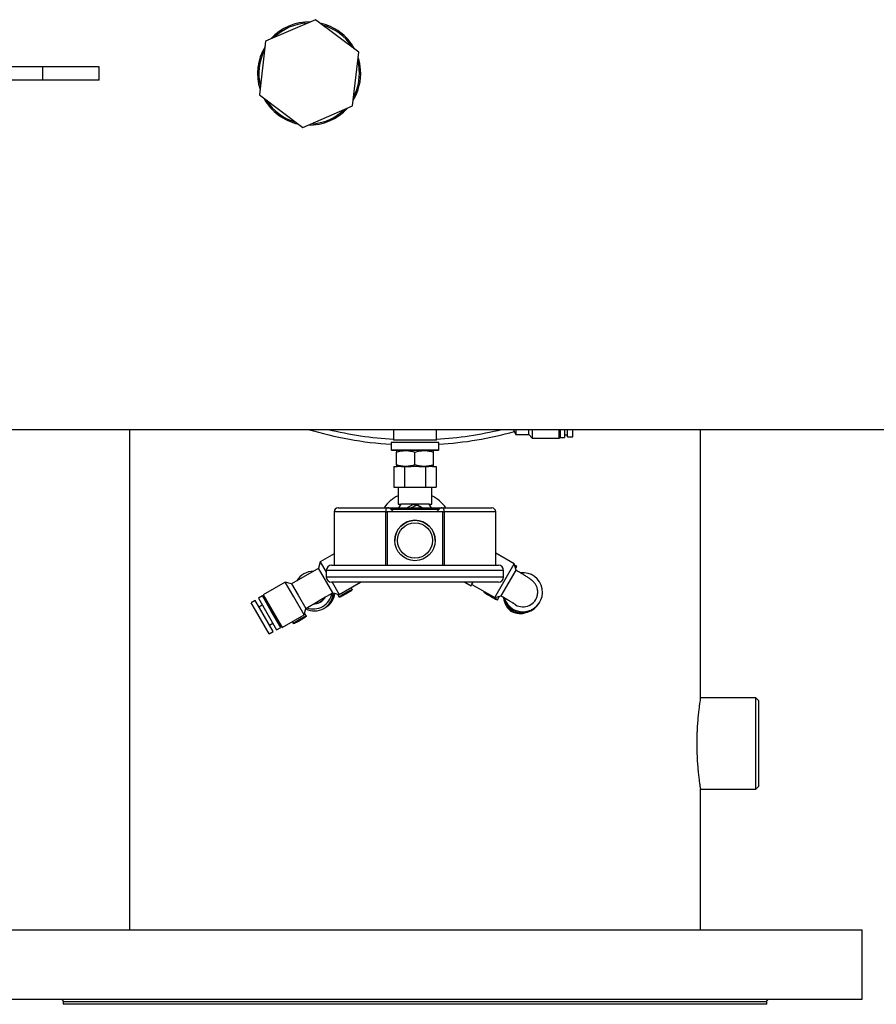
# Model space of a CAD drawing. Units: millimetres. Extents: x -8787 to 24592, y -5076 to 3625.
# Drawn here: x 2485 to 2814, y 2863 to 3240 of the extents above; entities that cross this region are included whole.
import ezdxf

# ---------------------------------------------------------------- set-up
doc = ezdxf.new("R2010")
doc.units = ezdxf.units.MM

msp = doc.modelspace()

# ---------------------------------------------------------------- linework, layer by layer
at = {"color": 7, "linetype": 'Continuous', "lineweight": 25}
for p, q in [((2598.89, 3240.22), (2579.81, 3231.99)), ((2615.56, 3227.82), (2598.89, 3240.22)), ((2579.81, 3231.99), (2577.4, 3211.34)), ((2613.16, 3207.17), (2615.56, 3227.82)), ((2494.38, 3222.08), (2427.58, 3222.08)), ((2515.98, 3222.08), (2494.38, 3222.08)), ((2494.38, 3217.08), (2494.38, 3222.08)), ((2515.98, 3217.08), (2515.98, 3222.08)), ((2494.38, 3217.08), (2427.58, 3217.08)), ((2515.98, 3217.08), (2494.38, 3217.08)), ((2577.4, 3211.34), (2594.07, 3198.93)), ((2594.07, 3198.93), (2613.16, 3207.17)), ((2470.98, 3083.08), (2870.98, 3083.08)), ((2527.58, 3083.08), (2527.58, 2891.18)), ((2628.88, 3083.08), (2628.88, 3078.98)), ((2645.28, 3078.98), (2645.28, 3083.08)), ((2674.79, 3083.08), (2675.78, 3081.13)), ((2675.78, 3083.08), (2675.78, 3081.13)), ((2680.78, 3081.08), (2680.78, 3083.08)), ((2682.08, 3083.08), (2682.08, 3079.78)), ((2692.78, 3083.08), (2692.78, 3080.03)), ((2694.38, 3083.08), (2694.38, 3080.03)), ((2695.58, 3080.23), (2695.58, 3083.08)), ((2697.58, 3080.23), (2697.58, 3083.08)), ((2746.58, 2980.08), (2746.58, 3083.08)), ((2627.98, 3078.08), (2627.98, 3075.23)), ((2646.18, 3078.08), (2627.98, 3078.08)), ((2645.28, 3078.98), (2628.88, 3078.98)), ((2646.18, 3075.23), (2646.18, 3078.08)), ((2675.78, 3081.13), (2680.78, 3081.13)), ((2680.78, 3081.08), (2682.08, 3079.78)), ((2682.08, 3079.78), (2692.35, 3079.78)), ((2692.78, 3080.03), (2694.38, 3080.03)), ((2694.38, 3081.03), (2695.58, 3081.03)), ((2695.58, 3080.23), (2697.58, 3080.23)), ((2645.93, 3074.98), (2628.23, 3074.98)), ((2629.94, 3069.52), (2629.94, 3074.34)), ((2637.08, 3069.52), (2637.08, 3074.34)), ((2644.22, 3069.52), (2644.22, 3074.34)), ((2629, 3068.88), (2629, 3060.88)), ((2629, 3068.88), (2630.3, 3068.88)), ((2631.74, 3068.88), (2630.3, 3068.88)), ((2631.74, 3068.88), (2633.04, 3068.88)), ((2633.04, 3068.88), (2633.04, 3060.88)), ((2633.04, 3068.88), (2635.65, 3068.88)), ((2638.51, 3068.88), (2635.65, 3068.88)), ((2638.51, 3068.88), (2641.12, 3068.88)), ((2641.12, 3068.88), (2641.12, 3060.88)), ((2641.12, 3068.88), (2642.43, 3068.88)), ((2643.85, 3068.88), (2642.43, 3068.88)), ((2643.85, 3068.88), (2645.16, 3068.88)), ((2645.16, 3068.88), (2645.16, 3060.88)), ((2629, 3060.88), (2633.04, 3060.88)), ((2630.58, 3060.88), (2630.58, 3054.38)), ((2633.04, 3060.88), (2641.12, 3060.88)), ((2641.12, 3060.88), (2645.16, 3060.88)), ((2643.58, 3054.38), (2643.58, 3060.88)), ((2606.08, 3051.48), (2606.08, 3030.98)), ((2607.58, 3052.98), (2626.4, 3052.98)), ((2625.86, 3030.98), (2625.86, 3051.48)), ((2625.86, 3051.48), (2626.4, 3051.48)), ((2626.4, 3052.98), (2647.76, 3052.98)), ((2626.4, 3051.48), (2626.4, 3030.98)), ((2647.76, 3051.48), (2626.4, 3051.48)), ((2627.77, 3052.54), (2646.39, 3052.54)), ((2627.77, 3052.54), (2628.83, 3051.48)), ((2628.61, 3051.7), (2628.58, 3051.48)), ((2630.58, 3054.38), (2631.6, 3054.38)), ((2631.6, 3054.38), (2630.79, 3052.98)), ((2642.57, 3054.38), (2631.6, 3054.38)), ((2636.14, 3054.19), (2634.09, 3052.98)), ((2637.96, 3054.08), (2635.56, 3052.98)), ((2637.87, 3054.2), (2636.14, 3054.19)), ((2640.03, 3052.98), (2637.87, 3054.2)), ((2639.5, 3052.98), (2637.96, 3054.08)), ((2643.37, 3052.98), (2642.57, 3054.38)), ((2642.57, 3054.38), (2643.58, 3054.38)), ((2645.33, 3051.48), (2646.39, 3052.54)), ((2645.58, 3051.48), (2645.55, 3051.7)), ((2647.76, 3052.98), (2666.58, 3052.98)), ((2647.76, 3030.98), (2647.76, 3051.48)), ((2648.3, 3051.48), (2648.3, 3030.98)), ((2668.08, 3030.98), (2668.08, 3051.48)), ((2606.08, 3035.35), (2600.76, 3032.28)), ((2675.17, 3031.55), (2668.08, 3035.65)), ((2600.17, 3029.81), (2589.78, 3023.81)), ((2600.76, 3032.28), (2600.12, 3029.89)), ((2605.62, 3020.37), (2600.12, 3029.89)), ((2600.76, 3032.28), (2603.08, 3028.27)), ((2603.08, 3028.98), (2603.08, 3026.48)), ((2605.08, 3030.98), (2669.08, 3030.98)), ((2667.67, 3018.56), (2675.17, 3031.55)), ((2670.2, 3019.24), (2675.85, 3029.03)), ((2671.08, 3026.48), (2671.08, 3028.98)), ((2675.85, 3029.03), (2675.17, 3031.55)), ((2675.66, 3029.71), (2676.1, 3030.47)), ((2587.34, 3024.53), (2578.84, 3019.63)), ((2589.73, 3023.89), (2587.34, 3024.53)), ((2590.65, 3018.8), (2587.34, 3024.53)), ((2589.73, 3023.89), (2592.24, 3019.54)), ((2669.08, 3024.48), (2605.08, 3024.48)), ((2605.27, 3024.48), (2608.01, 3019.73)), ((2608.01, 3019.73), (2616.25, 3024.48)), ((2613.03, 3021.64), (2612.6, 3022.38)), ((2656.26, 3024.48), (2658.59, 3023.14)), ((2658.59, 3023.14), (2658.95, 3023.76)), ((2658.88, 3023.64), (2667.67, 3018.56)), ((2658.95, 3023.76), (2659.37, 3024.48)), ((2575.79, 3017.45), (2574.23, 3016.55)), ((2577.41, 3014.63), (2575.79, 3017.45)), ((2578.59, 3019.19), (2577.03, 3018.29)), ((2577.03, 3018.29), (2584.03, 3006.17)), ((2581.79, 3013.66), (2578.59, 3019.19)), ((2578.84, 3019.63), (2582.15, 3013.89)), ((2594.59, 3011.98), (2590.65, 3018.8)), ((2592.24, 3019.54), (2595.23, 3014.37)), ((2600.78, 3017.69), (2605.57, 3020.45)), ((2605.62, 3020.37), (2608.01, 3019.73)), ((2607.33, 3019.91), (2608.01, 3018.74)), ((2663.64, 3020.89), (2663.51, 3020.66)), ((2667.67, 3018.56), (2670.21, 3019.24)), ((2668.71, 3017.66), (2669.51, 3019.06)), ((2670.2, 3019.25), (2670.2, 3019.24)), ((2683.42, 3017.83), (2683.55, 3018.12)), ((2575.85, 3013.73), (2574.23, 3016.55)), ((2581.12, 3004.61), (2575.85, 3013.73)), ((2578.53, 3015.69), (2577.23, 3014.94)), ((2582.68, 3005.51), (2577.41, 3014.63)), ((2580.46, 3016.81), (2580.09, 3016.59)), ((2585.59, 3007.07), (2581.79, 3013.66)), ((2582.15, 3013.89), (2586.09, 3007.07)), ((2594.59, 3011.98), (2595.23, 3014.37)), ((2595.18, 3014.45), (2599.97, 3017.22)), ((2684.78, 3016.49), (2684.99, 3016.87)), ((2584.09, 3009.67), (2584.46, 3009.88)), ((2586.09, 3007.07), (2594.59, 3011.98)), ((2595.45, 3011.49), (2594.77, 3012.66)), ((2581.23, 3008.02), (2582.53, 3008.77)), ((2584.03, 3006.17), (2585.59, 3007.07)), ((2590, 3009.33), (2590.43, 3008.59)), ((2581.12, 3004.61), (2582.68, 3005.51)), ((2767.85, 2980.08), (2746.58, 2980.08)), ((2768.85, 2979.08), (2767.85, 2980.08)), ((2767.85, 2945.08), (2767.85, 2980.08)), ((2768.85, 2979.08), (2768.85, 2946.08)), ((2767.85, 2945.08), (2768.85, 2946.08)), ((2746.58, 2945.08), (2767.85, 2945.08)), ((2746.58, 2891.18), (2746.58, 2945.08)), ((2465.58, 2891.18), (2808.58, 2891.18)), ((2808.58, 2864.58), (2808.58, 2891.18)), ((2465.58, 2864.58), (2808.58, 2864.58)), ((2502.13, 2863.58), (2502.13, 2862.58)), ((2512.4, 2862.58), (2502.13, 2862.58)), ((2772.03, 2862.58), (2512.4, 2862.58)), ((2772.03, 2862.58), (2772.03, 2863.58))]:
    msp.add_line(p, q, dxfattribs=at)
at = {"color": 8, "linetype": 'Continuous', "lineweight": 25}
for p, q in [((2692.35, 3079.78), (2692.35, 3083.08)), ((2627.98, 3075.23), (2646.18, 3075.23)), ((2625.86, 3051.48), (2606.08, 3051.48)), ((2647.76, 3051.48), (2648.3, 3051.48)), ((2668.08, 3051.48), (2648.3, 3051.48)), ((2671.08, 3028.98), (2603.08, 3028.98)), ((2603.08, 3026.48), (2671.08, 3026.48)), ((2772.03, 2863.58), (2502.13, 2863.58))]:
    msp.add_line(p, q, dxfattribs=at)
at = {"color": 7, "linetype": 'Continuous', "lineweight": 25, "flags": 128}
for points in [[(2626.4, 3052.98), (2626.3, 3052.95), (2626.2, 3052.87), (2626.1, 3052.73), (2626.02, 3052.54), (2625.95, 3052.32), (2625.9, 3052.06), (2625.87, 3051.77), (2625.86, 3051.48)], [(2648.3, 3051.48), (2648.29, 3051.77), (2648.26, 3052.06), (2648.21, 3052.32), (2648.14, 3052.54), (2648.06, 3052.73), (2647.97, 3052.87), (2647.86, 3052.95), (2647.76, 3052.98)], [(2608.01, 3018.74), (2608.04, 3018.82), (2608.19, 3018.96), (2608.44, 3019.16), (2608.8, 3019.41), (2609.23, 3019.7), (2609.73, 3020.01), (2610.26, 3020.33), (2610.8, 3020.64), (2611.33, 3020.93), (2611.83, 3021.18), (2612.26, 3021.39), (2612.61, 3021.54), (2612.86, 3021.63), (2613, 3021.65), (2613.03, 3021.6), (2612.94, 3021.49), (2612.74, 3021.32), (2612.43, 3021.09), (2612.03, 3020.82), (2611.57, 3020.52), (2611.05, 3020.21), (2610.51, 3019.89), (2609.97, 3019.59), (2609.46, 3019.31), (2608.99, 3019.08), (2608.6, 3018.9), (2608.29, 3018.78), (2608.09, 3018.72), (2608.01, 3018.74)], [(2609.16, 3019.4), (2609.19, 3019.46), (2609.34, 3019.59), (2609.58, 3019.76), (2609.89, 3019.97), (2610.26, 3020.19), (2610.65, 3020.42), (2611.02, 3020.62), (2611.36, 3020.79), (2611.63, 3020.91), (2611.81, 3020.98), (2611.88, 3020.97), (2611.85, 3020.91), (2611.7, 3020.79), (2611.47, 3020.61), (2611.15, 3020.41), (2610.78, 3020.18), (2610.39, 3019.96), (2610.02, 3019.75), (2609.68, 3019.58), (2609.41, 3019.46), (2609.23, 3019.4), (2609.16, 3019.4)], [(2667.16, 3018.44), (2667.59, 3018.2), (2668, 3017.98), (2668.33, 3017.81), (2668.56, 3017.7), (2668.69, 3017.66), (2668.7, 3017.68), (2668.6, 3017.76), (2668.39, 3017.91), (2668.08, 3018.11), (2667.68, 3018.35), (2667.22, 3018.64), (2666.7, 3018.94), (2666.16, 3019.25), (2665.62, 3019.56), (2665.1, 3019.86), (2664.63, 3020.12), (2664.22, 3020.34), (2663.89, 3020.51), (2663.65, 3020.62), (2663.53, 3020.66), (2663.52, 3020.64), (2663.62, 3020.56), (2663.83, 3020.41), (2664.14, 3020.21), (2664.54, 3019.96), (2665, 3019.68), (2665.08, 3019.63)], [(2665.5, 3019.58), (2665.36, 3019.65), (2665.05, 3019.82), (2664.82, 3019.93), (2664.7, 3019.98), (2664.69, 3019.97), (2664.8, 3019.89), (2665.01, 3019.75), (2665.31, 3019.56), (2665.68, 3019.34), (2666.08, 3019.11)], [(2666.08, 3019.11), (2666.48, 3018.88), (2666.86, 3018.67), (2667.17, 3018.5), (2667.4, 3018.39), (2667.52, 3018.33), (2667.53, 3018.35), (2667.42, 3018.43), (2667.21, 3018.57), (2667.09, 3018.64)], [(2595.45, 3011.49), (2595.42, 3011.41), (2595.27, 3011.26), (2595.02, 3011.06), (2594.66, 3010.81), (2594.23, 3010.52), (2593.73, 3010.21), (2593.2, 3009.9), (2592.66, 3009.59), (2592.13, 3009.3), (2591.63, 3009.04), (2591.2, 3008.83), (2590.85, 3008.68), (2590.6, 3008.59), (2590.46, 3008.57), (2590.43, 3008.62), (2590.52, 3008.73), (2590.72, 3008.91), (2591.03, 3009.13), (2591.43, 3009.4), (2591.89, 3009.7), (2592.41, 3010.02), (2592.95, 3010.33), (2593.49, 3010.63), (2594.01, 3010.91), (2594.47, 3011.14), (2594.86, 3011.32), (2595.17, 3011.44), (2595.37, 3011.5), (2595.45, 3011.49)], [(2594.3, 3010.82), (2594.27, 3010.76), (2594.12, 3010.64), (2593.88, 3010.46), (2593.57, 3010.26), (2593.2, 3010.03), (2592.81, 3009.81), (2592.44, 3009.6), (2592.1, 3009.43), (2591.83, 3009.31), (2591.65, 3009.25), (2591.58, 3009.25), (2591.61, 3009.31), (2591.76, 3009.44), (2592, 3009.61), (2592.31, 3009.82), (2592.68, 3010.04), (2593.07, 3010.27), (2593.44, 3010.47), (2593.78, 3010.64), (2594.05, 3010.76), (2594.23, 3010.83), (2594.3, 3010.82)]]:
    msp.add_lwpolyline(points, dxfattribs=at)
at = {"color": 7, "linetype": 'Continuous', "lineweight": 25}
for radius in [7.75, 6.75]:
    msp.add_circle((2637.08, 3040.48), radius, dxfattribs=at)
for centre, radius, start, end in [((2596.48, 3219.58), 19.8, 88.726, 137.9659), ((2596.48, 3219.58), 19.3, 92.1965, 134.4954), ((2596.48, 3219.58), 19.8, 28.726, 77.9659), ((2596.48, 3219.58), 19.3, 32.1965, 74.4954), ((2596.48, 3219.58), 19.8, 148.726, 197.9659), ((2596.48, 3219.58), 19.3, 152.1965, 194.4954), ((2596.48, 3219.58), 19.8, 4.0722, 17.9659), ((2596.48, 3219.58), 19.3, 4.0722, 14.4954), ((2596.48, 3219.58), 19.8, 328.726, 4.0722), ((2596.48, 3219.58), 19.3, 332.1965, 4.0722), ((2596.48, 3219.58), 19.8, 208.726, 257.9659), ((2596.48, 3219.58), 19.3, 212.1965, 254.4954), ((2596.48, 3219.58), 19.8, 268.726, 317.9659), ((2596.48, 3219.58), 19.3, 272.1965, 314.4954), ((2637.08, 3219.58), 142.5, 253.3144, 266.3386), ((2637.08, 3219.58), 140.5, 256.2954, 266.6541), ((2637.08, 3219.58), 140.5, 273.3459, 283.7046), ((2637.08, 3219.58), 142.5, 273.6614, 285.5154), ((2692.35, 3080.28), 0.5, 270, 330), ((2628.23, 3075.23), 0.25, 180, 270), ((2645.93, 3075.23), 0.25, 270, 0), ((2637.08, 3044.88), 14.34, 116.9451, 145.6201), ((2637.08, 3044.88), 14.34, 34.3799, 63.0549), ((2607.58, 3051.48), 1.5, 90, 180), ((2626.71, 3051.48), 1.5, 45, 90), ((2647.45, 3051.48), 1.5, 90, 135), ((2666.58, 3051.48), 1.5, 0, 90), ((2637.08, 3040.48), 7.75, 0, 180), ((2605.08, 3028.98), 2, 90, 180), ((2669.08, 3028.98), 2, 0, 90), ((2672.99, 3026.84), 4.78, 49.3747, 60.9053), ((2598.1, 3021.39), 7.27, 89.2972, 150.7028), ((2605.08, 3026.48), 2, 180, 270), ((2669.08, 3026.48), 2, 270, 0), ((2678.5, 3020.62), 7.5, 195.7555, 96.9403), ((2598.49, 3020.73), 7.26, 243.112, 356.888), ((2598.06, 3021.47), 7.27, 249.6776, 350.3224), ((2597.98, 3021.6), 5.52, 270.1783, 329.8217), ((2597.98, 3021.6), 5.42, 272.0703, 327.9297), ((2598.73, 3020.3), 4.01, 276.601, 323.399), ((2678.28, 3020.25), 7.5, 191.2361, 240.0039), ((2678.53, 3020.67), 5.65, 239.8803, 349.9194), ((2678.28, 3020.24), 7.5, 239.9804, 329.9804)]:
    msp.add_arc(centre, radius, start, end, dxfattribs=at)
for centre, major_axis, ratio, start_param, end_param in [((2597.68, 3022.13), (1.46, 5.44), 0.916618, 3.883514, 3.970468), ((2597.68, 3022.13), (5.44, -1.46), 0.916618, 5.45431, 5.541264), ((2598.75, 3020.28), (7.49, 1.56), 0.866653, 5.044347, 6.031409), ((2598.67, 3020.42), (7.49, 1.56), 0.866653, 5.254269, 6.01467), ((2678.22, 3020.14), (3.96, 6.86), 0.877573, 2.317949, 3.141593), ((2678.26, 3020.2), (3.96, 6.86), 0.877573, 2.366428, 3.141593), ((2598.75, 3020.28), (7.49, 1.56), 0.866653, 4.047033, 4.12133), ((2678.22, 3020.14), (3.96, 6.86), 0.877573, 3.141593, 3.965237), ((2678.26, 3020.2), (3.96, 6.86), 0.877573, 3.141593, 3.916758)]:
    msp.add_ellipse(centre, major_axis=major_axis, ratio=ratio, start_param=start_param, end_param=end_param, dxfattribs=at)
for points, knots in [([(2629.94, 3074.34), (2630.52, 3074.52), (2631.69, 3074.88), (2632.9, 3074.94), (2633.51, 3074.98)], [0, 0, 0, 0, 0.495458, 1, 1, 1, 1]), ([(2629.94, 3074.98), (2629.94, 3074.97), (2629.94, 3074.95), (2629.94, 3074.76), (2629.94, 3074.48), (2629.94, 3074.34)], [0, 0, 0, 0, 0.2176512, 0.6065065, 1, 1, 1, 1]), ([(2633.51, 3074.98), (2633.59, 3074.98), (2634.23, 3074.97), (2635.44, 3074.83), (2636.53, 3074.5), (2637.08, 3074.34)], [0, 0, 0, 0, 0.070081, 0.53078, 1, 1, 1, 1]), ([(2637.08, 3074.34), (2637.66, 3074.52), (2638.83, 3074.88), (2640.04, 3074.94), (2640.65, 3074.98)], [0, 0, 0, 0, 0.495458, 1, 1, 1, 1]), ([(2640.65, 3074.98), (2640.74, 3074.98), (2641.38, 3074.97), (2642.59, 3074.83), (2643.67, 3074.5), (2644.22, 3074.34)], [0, 0, 0, 0, 0.0700812, 0.5307799, 1, 1, 1, 1]), ([(2644.22, 3074.34), (2644.22, 3074.48), (2644.22, 3074.76), (2644.22, 3074.95), (2644.22, 3074.97), (2644.22, 3074.98)], [0, 0, 0, 0, 0.389229, 0.782348, 1, 1, 1, 1]), ([(2633.51, 3068.88), (2633.42, 3068.88), (2632.78, 3068.89), (2631.57, 3069.03), (2630.48, 3069.35), (2629.94, 3069.52)], [0, 0, 0, 0, 0.070081, 0.53078, 1, 1, 1, 1]), ([(2629.94, 3069.52), (2629.94, 3069.38), (2629.94, 3069.1), (2629.94, 3068.91), (2629.94, 3068.89), (2629.94, 3068.88)], [0, 0, 0, 0, 0.389229, 0.782348, 1, 1, 1, 1]), ([(2637.08, 3069.52), (2636.5, 3069.34), (2635.33, 3068.98), (2634.12, 3068.92), (2633.51, 3068.88)], [0, 0, 0, 0, 0.495458, 1, 1, 1, 1]), ([(2640.65, 3068.88), (2640.57, 3068.88), (2639.93, 3068.89), (2638.72, 3069.03), (2637.63, 3069.35), (2637.08, 3069.52)], [0, 0, 0, 0, 0.070081, 0.53078, 1, 1, 1, 1]), ([(2644.22, 3069.52), (2643.64, 3069.34), (2642.47, 3068.98), (2641.26, 3068.92), (2640.65, 3068.88)], [0, 0, 0, 0, 0.495458, 1, 1, 1, 1]), ([(2644.22, 3068.88), (2644.22, 3068.89), (2644.22, 3068.91), (2644.22, 3069.1), (2644.22, 3069.38), (2644.22, 3069.52)], [0, 0, 0, 0, 0.217651, 0.606507, 1, 1, 1, 1]), ([(2683.78, 3018.59), (2683.86, 3018.81), (2684.02, 3019.27), (2684.15, 3019.99), (2684.19, 3020.72), (2684.14, 3021.41), (2684.01, 3022.07), (2683.81, 3022.68), (2683.57, 3023.24), (2683.28, 3023.73), (2682.98, 3024.16), (2682.69, 3024.51), (2682.41, 3024.79), (2682.16, 3025.02), (2681.92, 3025.22), (2681.67, 3025.41), (2681.32, 3025.66), (2680.89, 3025.96), (2680.35, 3026.31), (2679.77, 3026.67), (2679.13, 3027.07), (2678.44, 3027.49), (2677.7, 3027.94), (2676.93, 3028.39), (2676.31, 3028.76), (2675.95, 3028.97), (2675.85, 3029.02)], [0, 0, 0, 0, 0.041813, 0.085608, 0.127864, 0.168631, 0.207898, 0.245601, 0.28159, 0.315575, 0.347017, 0.375292, 0.400698, 0.425121, 0.451156, 0.481811, 0.523682, 0.59235, 0.649564, 0.703964, 0.761184, 0.816854, 0.871722, 0.926151, 0.980335, 1, 1, 1, 1]), ([(2670.2, 3019.24), (2670.43, 3019.1), (2670.92, 3018.82), (2671.63, 3018.4), (2672.32, 3017.99), (2672.95, 3017.6), (2673.52, 3017.25), (2674.01, 3016.95), (2674.4, 3016.7), (2674.67, 3016.52), (2674.83, 3016.41), (2674.91, 3016.36), (2674.9, 3016.36), (2674.9, 3016.36)], [0, 0, 0, 0, 0.104076, 0.213432, 0.322422, 0.430789, 0.538158, 0.643931, 0.747109, 0.83464, 0.912676, 0.978744, 1, 1, 1, 1]), ([(2683.64, 3018.29), (2683.68, 3018.37), (2683.74, 3018.46), (2683.77, 3018.57), (2683.78, 3018.59)], [0, 0, 0, 0, 0.812181, 1, 1, 1, 1]), ([(2675.7, 3015.79), (2675.67, 3015.81), (2675.36, 3015.99), (2675.03, 3016.2), (2674.79, 3016.45), (2674.77, 3016.47)], [0, 0, 0, 0, 0.103271, 0.919969, 1, 1, 1, 1]), ([(2746.58, 2980.08), (2746.57, 2980.03), (2746.56, 2979.97), (2746.5, 2979.55), (2746.41, 2978.99), (2746.27, 2978), (2746.05, 2976.38), (2745.85, 2974.7), (2745.69, 2973.19), (2745.54, 2971.58), (2745.41, 2969.82), (2745.3, 2967.97), (2745.22, 2966.07), (2745.18, 2964.11), (2745.17, 2962.15), (2745.19, 2960.2), (2745.27, 2957.79), (2745.42, 2955.06), (2745.63, 2952.52), (2745.87, 2950.26), (2746.06, 2948.66), (2746.21, 2947.57), (2746.34, 2946.62), (2746.45, 2945.9), (2746.53, 2945.42), (2746.57, 2945.13), (2746.57, 2945.13), (2746.57, 2945.13)], [0, 0, 0, 0, 0.0524498, 0.0794656, 0.1064817, 0.1589282, 0.2128734, 0.2657298, 0.2929402, 0.3201504, 0.3732834, 0.4006585, 0.4280334, 0.4807102, 0.5078524, 0.5349947, 0.587193, 0.6408933, 0.6933366, 0.7472673, 0.8002945, 0.8276003, 0.8549059, 0.907952, 0.9352863, 0.9626205, 1, 1, 1, 1]), ([(2501.13, 2864.58), (2501.26, 2864.57), (2501.45, 2864.54), (2501.68, 2864.42), (2501.84, 2864.29), (2501.97, 2864.13), (2502.1, 2863.9), (2502.12, 2863.7), (2502.13, 2863.58)], [0, 0, 0, 0, 0.239457, 0.368361, 0.5, 0.631639, 0.760543, 1, 1, 1, 1]), ([(2772.03, 2863.58), (2772.04, 2863.7), (2772.07, 2863.9), (2772.19, 2864.13), (2772.32, 2864.29), (2772.48, 2864.42), (2772.71, 2864.54), (2772.91, 2864.57), (2773.03, 2864.58)], [0, 0, 0, 0, 0.239457, 0.368361, 0.5, 0.631639, 0.760543, 1, 1, 1, 1])]:
    msp.add_open_spline(points, degree=3, knots=knots, dxfattribs=at)

doc.saveas('drawing.dxf')
